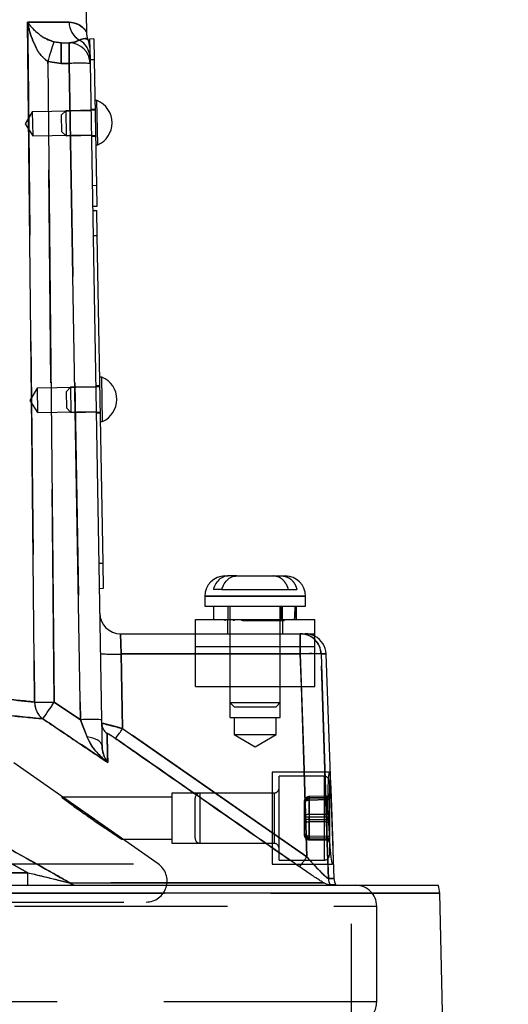
# Model space of a CAD drawing. Extents: x 300 to 4100, y 100 to 5860.
# Drawn here: x 3027 to 3085, y 3462 to 3580 of the extents above; entities that cross this region are included whole.
import ezdxf

# ---------------------------------------------------------------- set-up
doc = ezdxf.new("R2010")
doc.units = 0
doc.header["$LTSCALE"] = 20
doc.linetypes.add('HIDDEN', pattern=[1.905, 1.27, -0.635])
doc.layers.get('0').update_dxf_attribs({"linetype": 'CONTINUOUS'})
doc.layers.add('AM_BOR', color=7, linetype='CONTINUOUS')
doc.styles.add('SLDTEXTSTYLE0', font='TXT', dxfattribs={"width": 0.605})
doc.dimstyles.new('SLDDIMSTYLE0', dxfattribs={"dimtxt": 40, "dimasz": 40, "dimexe": 0, "dimexo": 0.0625, "dimgap": 10, "dimtad": 1, "dimdec": 0, "dimrnd": 1e-09, "dimzin": 12, "dimtxsty": 'SLDTEXTSTYLE0', "dimsah": 1, "dimcen": 0.09, "dimazin": 3, "dimtfac": 1, "dimtdec": 0, "dimtofl": 0, "dimtmove": 0, "dimatfit": 3, "dimtolj": 1, "dimtzin": 12})

# ---------------------------------------------------------------- blocks, each defined once
blk = doc.blocks.new('_D')
at = {"layer": 'AM_BOR', "color": 7}
for p, q in [((2955.49, 3936.36), (3321.17, 3936.36)), ((3301.17, 2607.06), (3301.17, 3936.36)), ((3167.49, 2607.06), (3321.17, 2607.06))]:
    blk.add_line(p, q, dxfattribs=at)
for points in [[(3301.17, 3936.36), (3296.17, 3896.36), (3306.17, 3896.36)], [(3301.17, 2607.06), (3306.17, 2647.06), (3296.17, 2647.06)]]:
    blk.add_solid(points, dxfattribs=at)
at = {"layer": 'AM_BOR', "color": 7, "insert": (3249.6, 3251.88), "char_height": 40, "attachment_point": 1, "rotation": 90, "style": 'SLDTEXTSTYLE0'}
blk.add_mtext('H', dxfattribs=at)

msp = doc.modelspace()

# ---------------------------------------------------------------- linework, layer by layer
at = {"color": 7, "linetype": 'CONTINUOUS'}
for p, q in [((3034.91, 3578.17), (3034.11, 3629.4)), ((3035.04, 3577.24), (3035.05, 3577.24)), ((3035.75, 3577.33), (3035.25, 3577.32)), ((3035.25, 3577.32), (3035.3, 3574.82)), ((3035.75, 3577.33), (3035.8, 3574.83)), ((3031.85, 3576.86), (3032.81, 3576.86)), ((3035.3, 3574.82), (3035.31, 3574.4)), ((3035.8, 3574.83), (3036.06, 3559.83)), ((3035.31, 3574.4), (3036.67, 3496.11)), ((3036.13, 3569.99), (3035.88, 3569.98)), ((3036.13, 3569.97), (3036.13, 3569.99)), ((3036.23, 3564.69), (3036.13, 3569.97)), ((3035.98, 3564.68), (3036.23, 3564.69)), ((3036.06, 3559.83), (3036.1, 3557.33)), ((3036.1, 3557.33), (3035.6, 3557.32)), ((3035.61, 3556.87), (3036.11, 3556.88)), ((3036.16, 3553.88), (3036.11, 3556.88)), ((3036.85, 3514.79), (3036.16, 3553.88)), ((3036.71, 3536.99), (3036.46, 3536.99)), ((3036.8, 3531.69), (3036.71, 3536.99)), ((3036.55, 3531.69), (3036.8, 3531.69)), ((3036.9, 3511.79), (3036.85, 3514.79)), ((3051.39, 3513.26), (3051.78, 3513.26)), ((3052.8, 3513.26), (3051.78, 3513.26)), ((3052.8, 3513.26), (3058.59, 3513.26)), ((3036.4, 3511.78), (3036.9, 3511.79)), ((3051.03, 3511.66), (3050.01, 3511.66)), ((3048.99, 3510.86), (3048.99, 3509.66)), ((3060.99, 3509.66), (3060.99, 3510.86)), ((3048.99, 3509.66), (3060.99, 3509.66)), ((3050.04, 3509.66), (3050.04, 3508.06)), ((3059.94, 3508.06), (3059.94, 3509.66)), ((3047.87, 3504.86), (3047.87, 3508.06)), ((3047.87, 3508.06), (3062.12, 3508.06)), ((3062.12, 3504.86), (3062.12, 3508.06)), ((3038.95, 3506.36), (3047.87, 3506.36)), ((3047.87, 3500.06), (3047.87, 3504.86)), ((3062.12, 3500.06), (3062.12, 3504.86)), ((3064.4, 3477.16), (3063.46, 3503.95)), ((3047.87, 3500.06), (3062.12, 3500.06)), ((2714.18, 3476.36), (3076.81, 3476.36)), ((3064.63, 3476.4), (3063.95, 3476.4)), ((3079.09, 3379.5), (3077.01, 3475.42))]:
    msp.add_line(p, q, dxfattribs=at)
at = {"color": 8, "linetype": 'CONTINUOUS'}
for p, q in [((3030.98, 3576.98), (3031.85, 3576.86)), ((3031.85, 3574.4), (3031.85, 3576.86)), ((3032.81, 3574.4), (3032.81, 3576.86)), ((3030.25, 3574.64), (3031.03, 3498.21)), ((3031.85, 3574.4), (3030.25, 3574.64)), ((3035.8, 3574.83), (3035.3, 3574.82)), ((3032.81, 3574.4), (3031.85, 3574.4)), ((3034.17, 3496.11), (3032.81, 3574.4)), ((3036.06, 3559.83), (3035.56, 3559.82)), ((3035.66, 3553.87), (3036.16, 3553.88)), ((3036.35, 3514.78), (3036.85, 3514.79)), ((3048.99, 3510.86), (3060.99, 3510.86)), ((3039.03, 3503.95), (3038.95, 3506.36)), ((3047.87, 3504.86), (3062.12, 3504.86)), ((3039.03, 3503.95), (3039.19, 3495.05)), ((3047.87, 3503.95), (3039.03, 3503.95)), ((3063.46, 3503.95), (3062.86, 3503.95)), ((3031.03, 3498.21), (3034.17, 3496.11)), ((3039.19, 3495.05), (3061.15, 3479.74)), ((3027.89, 3477.86), (3015.86, 3484.47)), ((3015.86, 3477.86), (3027.89, 3477.86)), ((3027.89, 3476.36), (3027.89, 3477.86)), ((3063.72, 3477.16), (3064.4, 3477.16)), ((3032.92, 3476.63), (3063.18, 3476.63)), ((3077.01, 3475.42), (2895.49, 3475.42))]:
    msp.add_line(p, q, dxfattribs=at)
at = {"color": 7, "linetype": 'HIDDEN'}
for p, q in [((3031.85, 3576.86), (3030.98, 3576.98)), ((3031.85, 3576.86), (3031.85, 3574.4)), ((3032.81, 3576.86), (3032.81, 3574.4)), ((3035.27, 3576.31), (3035.27, 3576.31)), ((3031.03, 3498.21), (3030.25, 3574.64)), ((3030.25, 3574.64), (3031.85, 3574.4)), ((3035.8, 3574.83), (3035.3, 3574.82)), ((3031.85, 3574.4), (3032.81, 3574.4)), ((3032.81, 3574.4), (3034.17, 3496.11)), ((3035.4, 3568.77), (3028.4, 3568.65)), ((3032.4, 3568.77), (3031.91, 3568.26)), ((3035.9, 3568.83), (3032.4, 3568.77)), ((3032.4, 3568.77), (3032.46, 3565.77)), ((3035.9, 3568.93), (3035.4, 3568.92)), ((3028.4, 3568.65), (3027.56, 3567.19)), ((3028.4, 3568.65), (3028.46, 3565.75)), ((3031.91, 3568.25), (3031.91, 3568.26)), ((3031.95, 3566.26), (3031.91, 3568.25)), ((3027.56, 3567.19), (3028.46, 3565.75)), ((3028.46, 3565.75), (3035.45, 3565.87)), ((3031.95, 3566.26), (3032.46, 3565.77)), ((3032.46, 3565.77), (3035.96, 3565.83)), ((3035.46, 3565.72), (3035.96, 3565.73)), ((3036.06, 3559.83), (3035.56, 3559.82)), ((3035.66, 3553.87), (3036.16, 3553.88)), ((3036.48, 3535.94), (3035.98, 3535.93)), ((3028.98, 3535.66), (3028.13, 3534.19)), ((3035.98, 3535.78), (3028.98, 3535.66)), ((3028.98, 3535.66), (3029.03, 3532.76)), ((3032.98, 3535.77), (3032.49, 3535.27)), ((3032.52, 3533.27), (3032.49, 3535.27)), ((3036.48, 3535.84), (3032.98, 3535.77)), ((3032.98, 3535.77), (3033.03, 3532.78)), ((3028.13, 3534.19), (3029.03, 3532.76)), ((3029.03, 3532.76), (3036.03, 3532.88)), ((3032.52, 3533.27), (3033.03, 3532.78)), ((3033.03, 3532.78), (3036.53, 3532.84)), ((3036.03, 3532.73), (3036.53, 3532.74)), ((3036.35, 3514.78), (3036.85, 3514.79)), ((3051.03, 3511.66), (3059.98, 3511.66)), ((3051.17, 3510.86), (3048.99, 3510.86)), ((3060.99, 3510.86), (3051.17, 3510.86)), ((3051.74, 3509.66), (3051.74, 3508.06)), ((3051.99, 3509.66), (3051.99, 3498.16)), ((3057.99, 3498.16), (3057.99, 3509.66)), ((3058.24, 3508.06), (3058.24, 3509.66)), ((3051.37, 3508.06), (3051.37, 3507.96)), ((3051.47, 3507.96), (3051.37, 3507.96)), ((3051.47, 3508.06), (3051.47, 3507.96)), ((3051.69, 3508.06), (3051.69, 3506.36)), ((3052.37, 3508.06), (3052.37, 3507.96)), ((3052.47, 3507.96), (3052.37, 3507.96)), ((3052.47, 3508.06), (3052.47, 3507.96)), ((3053.37, 3508.06), (3053.37, 3507.96)), ((3053.47, 3507.96), (3053.37, 3507.96)), ((3053.47, 3508.06), (3053.47, 3507.96)), ((3053.47, 3507.96), (3058.47, 3507.96)), ((3058.29, 3506.36), (3058.29, 3508.06)), ((3058.47, 3508.06), (3058.47, 3507.96)), ((3038.95, 3506.36), (3039.03, 3503.95)), ((3047.87, 3506.36), (3062.12, 3506.36)), ((3051.99, 3506.36), (3051.99, 3496.36)), ((3057.99, 3496.36), (3057.99, 3506.36)), ((3060.37, 3503.95), (3060.37, 3506.36)), ((3060.37, 3506.36), (3060.37, 3503.95)), ((3047.87, 3504.86), (3062.12, 3504.86)), ((3039.03, 3503.95), (3060.37, 3503.95)), ((3039.19, 3495.05), (3039.03, 3503.95)), ((3060.37, 3503.95), (3047.87, 3503.95)), ((3060.5, 3500.06), (3060.37, 3503.95)), ((3062.86, 3503.95), (3063.46, 3503.95)), ((3034.17, 3496.11), (3031.03, 3498.21)), ((3051.99, 3498.16), (3057.99, 3498.16)), ((3051.99, 3498.16), (3052.49, 3497.66)), ((3052.49, 3497.66), (3057.49, 3497.66)), ((3057.49, 3497.66), (3057.99, 3498.16)), ((3036.67, 3496.11), (3036.68, 3495.69)), ((3051.99, 3496.36), (3057.99, 3496.36)), ((3052.49, 3496.36), (3052.49, 3494.36)), ((3057.49, 3494.36), (3057.49, 3496.36)), ((3061.15, 3479.74), (3039.19, 3495.05)), ((3052.49, 3494.36), (3057.49, 3494.36)), ((3052.49, 3494.36), (3054.99, 3492.86)), ((3054.99, 3492.86), (3057.49, 3494.36)), ((3043.42, 3478.91), (3026.21, 3490.96)), ((3057.04, 3489.86), (3057.04, 3478.86)), ((3063.85, 3489.86), (3057.04, 3489.86)), ((3057.84, 3479.36), (3057.84, 3489.36)), ((3063.24, 3489.36), (3057.84, 3489.36)), ((3063.24, 3489.36), (3063.24, 3479.39)), ((3009.69, 3487.86), (3027.89, 3477.86)), ((3063.84, 3488.76), (3063.84, 3479.96)), ((3045.04, 3486.86), (3031.95, 3486.86)), ((3045.04, 3487.36), (3045.04, 3481.36)), ((3057.04, 3487.36), (3045.04, 3487.36)), ((3047.84, 3481.96), (3047.84, 3486.76)), ((3057.24, 3487.36), (3048.44, 3487.36)), ((3048.44, 3481.37), (3048.44, 3487.36)), ((3057.24, 3487.36), (3057.24, 3481.37)), ((3063.54, 3486.98), (3061.43, 3486.94)), ((3063.54, 3486.98), (3061.43, 3486.94)), ((3061.43, 3486.94), (3061.43, 3486.94)), ((3061.43, 3486.94), (3061.43, 3486.67)), ((3061.43, 3486.82), (3063.54, 3486.86)), ((3061.43, 3484.81), (3061.43, 3486.82)), ((3061.43, 3486.67), (3063.54, 3486.71)), ((3063.54, 3486.53), (3061.43, 3486.49)), ((3063.54, 3486.71), (3063.54, 3486.98)), ((3063.54, 3486.86), (3063.54, 3484.81)), ((3063.54, 3484.21), (3063.54, 3486.53)), ((3060.84, 3486.32), (3060.84, 3484.59)), ((3061.43, 3486.49), (3061.43, 3484.22)), ((3060.84, 3484.59), (3060.84, 3482.63)), ((3063.54, 3484.81), (3061.43, 3484.81)), ((3061.43, 3484.51), (3063.54, 3484.51)), ((3061.43, 3482.23), (3061.43, 3484.51)), ((3061.43, 3484.22), (3063.54, 3484.21)), ((3063.54, 3484.51), (3063.54, 3482.19)), ((3061.43, 3483.92), (3061.43, 3481.91)), ((3063.54, 3483.91), (3061.43, 3483.92)), ((3063.54, 3481.87), (3063.54, 3483.91)), ((3039.07, 3481.86), (3045.04, 3481.86)), ((3060.84, 3482.63), (3060.84, 3482.4)), ((3063.54, 3482.19), (3061.43, 3482.23)), ((3061.43, 3482.05), (3063.54, 3482.02)), ((3061.43, 3481.78), (3061.43, 3482.05)), ((3061.43, 3481.91), (3063.54, 3481.87)), ((3063.54, 3482.02), (3063.54, 3481.74)), ((3045.04, 3481.36), (3057.04, 3481.36)), ((3048.44, 3481.36), (3057.24, 3481.36)), ((3061.43, 3481.78), (3061.43, 3481.78)), ((3061.43, 3481.78), (3063.54, 3481.74)), ((3063.54, 3481.74), (3061.43, 3481.78)), ((3015.1, 3478.91), (3043.37, 3478.91)), ((3057.04, 3478.86), (3064.22, 3478.86)), ((3057.84, 3479.36), (3063.24, 3479.36)), ((3027.89, 3477.86), (3009.69, 3477.86)), ((3027.89, 3476.36), (3027.89, 3477.86)), ((3064.4, 3477.16), (3063.72, 3477.16)), ((3063.18, 3476.63), (3032.92, 3476.63)), ((3066.49, 3446.36), (3066.49, 3476.36)), ((2713.97, 3475.42), (3077.01, 3475.42)), ((2721.49, 3473.86), (3069.49, 3473.86)), ((3013.94, 3474.36), (3041.99, 3474.36)), ((3069.49, 3462.44), (3069.49, 3473.86)), ((3069.49, 3462.44), (2721.49, 3462.44))]:
    msp.add_line(p, q, dxfattribs=at)
at = {"color": 8, "linetype": 'CONTINUOUS', "flags": 128}
for points in [[(3028.69, 3498.22), (3028.64, 3503.21), (3028.43, 3523.21), (3027.85, 3579.32)], [(3062.86, 3503.95), (3063.02, 3498.95), (3063.66, 3478.98), (3063.72, 3477.16)], [(3061.15, 3479.74), (3060.78, 3491.31), (3060.5, 3500.06)], [(3036.73, 3493), (3036.69, 3493.18), (3036.59, 3493.35), (3036.44, 3493.52), (3036.23, 3493.66), (3035.96, 3493.8), (3035.65, 3493.91), (3035.31, 3493.99), (3034.94, 3494.05)]]:
    msp.add_lwpolyline(points, dxfattribs=at)
at = {"color": 7, "linetype": 'HIDDEN', "flags": 128}
for points in [[(3027.85, 3579.32), (3027.91, 3574.32), (3028.11, 3554.33), (3028.69, 3498.22)], [(3060.37, 3503.95), (3060.78, 3491.31), (3061.15, 3479.74)], [(3063.72, 3477.16), (3063.58, 3481.41), (3062.94, 3501.38), (3062.86, 3503.95)], [(3036.73, 3493), (3036.69, 3493.18), (3036.59, 3493.35), (3036.44, 3493.52), (3036.23, 3493.66), (3035.96, 3493.8), (3035.65, 3493.91), (3035.31, 3493.99), (3034.94, 3494.05)], [(3064.27, 3480.48), (3064.28, 3479.41), (3064.25, 3478.9), (3064.18, 3479), (3064.07, 3479.7), (3063.95, 3480.93), (3063.84, 3482.55), (3063.75, 3484.37), (3063.71, 3486.19), (3063.71, 3487.8), (3063.75, 3489.03), (3063.8, 3489.73), (3063.8, 3489.73)], [(3063.84, 3487.03), (3063.83, 3487), (3063.81, 3486.97), (3063.79, 3486.94), (3063.75, 3486.91), (3063.71, 3486.89), (3063.66, 3486.87), (3063.6, 3486.86), (3063.54, 3486.86)], [(3063.54, 3486.53), (3063.6, 3486.53), (3063.66, 3486.54), (3063.71, 3486.55), (3063.75, 3486.57), (3063.79, 3486.58), (3063.81, 3486.6), (3063.83, 3486.63), (3063.84, 3486.65)], [(3063.84, 3484.99), (3063.83, 3484.95), (3063.81, 3484.92), (3063.79, 3484.89), (3063.75, 3484.86), (3063.71, 3484.84), (3063.66, 3484.82), (3063.6, 3484.81), (3063.54, 3484.81)], [(3063.84, 3484.39), (3063.83, 3484.41), (3063.81, 3484.44), (3063.79, 3484.46), (3063.75, 3484.48), (3063.71, 3484.49), (3063.66, 3484.5), (3063.6, 3484.51), (3063.54, 3484.51)], [(3063.54, 3484.21), (3063.6, 3484.21), (3063.66, 3484.22), (3063.71, 3484.23), (3063.75, 3484.25), (3063.79, 3484.27), (3063.81, 3484.29), (3063.83, 3484.31), (3063.84, 3484.33)], [(3063.54, 3483.91), (3063.6, 3483.91), (3063.66, 3483.9), (3063.71, 3483.88), (3063.75, 3483.86), (3063.79, 3483.83), (3063.81, 3483.8), (3063.83, 3483.77), (3063.84, 3483.74)], [(3063.84, 3482.07), (3063.83, 3482.1), (3063.81, 3482.12), (3063.79, 3482.14), (3063.75, 3482.16), (3063.71, 3482.17), (3063.66, 3482.18), (3063.6, 3482.19), (3063.54, 3482.19)], [(3063.54, 3481.87), (3063.6, 3481.86), (3063.66, 3481.85), (3063.71, 3481.84), (3063.75, 3481.81), (3063.79, 3481.79), (3063.81, 3481.76), (3063.83, 3481.72), (3063.84, 3481.69)]]:
    msp.add_lwpolyline(points, dxfattribs=at)
at = {"color": 8, "linetype": 'CONTINUOUS'}
for centre, radius, start, end in [((3035.31, 3579.35), 2.51, 180.6937, 239.1583), ((3170.34, 3532.25), 146.36, 162.2052, 163.1634), ((3032.81, 3575.04), 2.48, 1.0629, 60.6509), ((3034.06, 3538.59), 35.84, 88.0016, 91.9984), ((3060.36, 3503.86), 2.5, 1.975, 45.3322), ((3038.1, 3521.9), 17.97, 265.0122, 272.9884), ((3062.28, 3499.05), 4.94, 83.2828, 91.9157), ((3031.2, 3498.2), 2.51, 179.552, 232.3288), ((3030, 3566.15), 67.95, 268.8966, 270.874), ((2955.84, 3548.06), 90.22, 324.917, 326.458), ((3035.42, 3460.29), 35.84, 88.0016, 91.9984), ((3038.17, 3495.71), 1.49, 181.0374, 235.5352), ((3021.53, 3506.96), 21.3, 322.0832, 325.9934), ((3043.79, 3491.45), 20.94, 322.004, 325.9845), ((3065.22, 3477.21), 1.5, 181.9842, 212.6863), ((3033.63, 3477.44), 1.08, 228.3989, 269.3028)]:
    msp.add_arc(centre, radius, start, end, dxfattribs=at)
at = {"color": 7, "linetype": 'HIDDEN'}
for centre, radius, start, end in [((3035.31, 3579.35), 2.51, 180.6937, 239.1583), ((3170.34, 3532.25), 146.36, 162.2052, 163.1634), ((3032.81, 3575.04), 2.48, 1.0629, 60.6509), ((3034.06, 3538.59), 35.84, 88.0016, 91.9984), ((3060.37, 3503.87), 2.49, 45.3393, 89.9748), ((3060.37, 3503.87), 2.5, 1.8931, 89.9022), ((3060.96, 3503.86), 2.5, 62.4402, 90), ((3038.1, 3521.9), 17.97, 265.0122, 272.9884), ((3062.16, 3452.8), 51.18, 90.0419, 91.9987), ((3061.62, 3482.39), 21.6, 86.6956, 93.3044), ((3031.2, 3498.2), 2.51, 179.552, 232.3288), ((3030, 3566.15), 67.95, 268.8966, 270.874), ((2955.84, 3548.06), 90.22, 324.917, 326.458), ((3035.42, 3460.29), 35.84, 88.0016, 91.9984), ((3038.17, 3495.71), 1.49, 181.0374, 235.5352), ((3021.53, 3506.96), 21.3, 322.0832, 325.9934), ((3063.24, 3488.76), 0.6, 0, 90), ((3057.24, 3487.96), 0.6, 270, 0), ((3048.44, 3486.76), 0.6, 90, 180), ((3063.71, 3486.88), 2.28, 178.5922, 181.6815), ((3065.66, 3486.58), 4.24, 178.8033, 181.1967), ((3063.54, 3487.28), 0.299, 270.8311, 359.8379), ((3063.54, 3487), 0.299, 270.8311, 359.8379), ((3074.98, 3484.66), 13.55, 179.3697, 180.6303), ((3074.98, 3484.07), 13.55, 179.3697, 180.6303), ((3048.44, 3481.96), 0.6, 180, 270), ((3065.66, 3482.14), 4.24, 178.8033, 181.1967), ((3063.71, 3481.84), 2.28, 178.3185, 181.4078), ((3063.54, 3481.72), 0.299, 0.1621, 89.1689), ((3057.24, 3480.76), 0.6, 0, 90), ((3063.54, 3481.45), 0.299, 0.1621, 89.1689), ((3043.79, 3491.45), 20.94, 322.004, 325.9845), ((3063.24, 3479.96), 0.6, 270, 0), ((3041.99, 3476.86), 2.5, 270, 55), ((3065.22, 3477.21), 1.5, 181.9842, 212.6863), ((3033.63, 3477.44), 1.08, 228.3989, 269.3028), ((3066.99, 3473.86), 2.5, 0, 90), ((3066.99, 3462.44), 2.5, 293.5782, 0)]:
    msp.add_arc(centre, radius, start, end, dxfattribs=at)
at = {"color": 7, "linetype": 'CONTINUOUS'}
for centre, radius, start, end in [((3032.77, 3576.27), 2.5, 0.9992, 23.2499), ((3032.81, 3574.36), 2.5, 1, 90), ((3035.05, 3567.32), 2.88, 0, 67.8797), ((3035.05, 3567.32), 2.88, 294.1203, 0), ((3035.62, 3534.32), 2.88, 0, 67.8797), ((3035.62, 3534.32), 2.88, 294.1203, 0), ((3051.39, 3510.86), 2.4, 90, 180), ((3058.59, 3510.86), 2.4, 0, 90), ((3038.95, 3508.86), 2.5, 181, 270), ((3060.96, 3503.86), 2.5, 2, 62.4402), ((3065.89, 3477.21), 1.5, 182, 212.8021), ((3064.97, 3477.86), 1.5, 257.1979, 270), ((3074.51, 3475.36), 2.5, 1.2398, 23.5782)]:
    msp.add_arc(centre, radius, start, end, dxfattribs=at)
at = {"color": 7, "linetype": 'HIDDEN'}
for centre, major_axis, ratio, start_param, end_param in [((3054.99, 3508.49), (0.99, 18.43), 0.167923, 4.69799, 4.784841), ((3054.99, 3507.63), (0.99, 18.43), 0.167923, 4.74486, 4.831889), ((3061.44, 3486.32), (0, 0.615), 0.975437, 0.017453, 1.570796), ((3061.44, 3486.32), (0.6, 0), 0.823035, 1.58825, 3.141593), ((3061.44, 3486.09), (0.6, 0), 0.963297, 1.58825, 3.141593), ((3063.54, 3486.68), (0.006, 0.3), 0.008136, 5.343844, 6.390866), ((3063.54, 3486.41), (0.005, 0.3), 0.011876, 5.129166, 6.176187), ((3061.44, 3486.09), (0.6, 0), 0.668324, 1.58825, 3.141593), ((3061.44, 3484.59), (0.6, 0), 0.356857, 1.58825, 3.141593), ((3061.44, 3484.59), (0.6, 0), 0.140262, 3.141593, 4.694936), ((3061.44, 3484.13), (0.6, 0), 0.140262, 1.58825, 3.141593), ((3063.54, 3484.63), (0.001, 0.3), 0.020035, 4.29638, 5.343401), ((3063.54, 3484.09), (-0.001, 0.3), 0.020035, 4.081377, 5.128398), ((3061.44, 3484.13), (0.6, 0), 0.356857, 3.141593, 4.694936), ((3061.44, 3482.63), (0.6, 0), 0.963297, 3.141593, 4.694936), ((3061.44, 3482.63), (0.6, 0), 0.668324, 3.141593, 4.694936), ((3061.44, 3482.4), (0, 0.615), 0.975437, 1.570796, 3.124139), ((3061.44, 3482.4), (0.6, 0), 0.823035, 3.141593, 4.694936), ((3063.54, 3482.31), (-0.005, 0.3), 0.011876, 3.24859, 4.295612), ((3063.54, 3482.04), (-0.006, 0.3), 0.008136, 3.033912, 4.080934)]:
    msp.add_ellipse(centre, major_axis=major_axis, ratio=ratio, start_param=start_param, end_param=end_param, dxfattribs=at)
at = {"color": 7, "linetype": 'CONTINUOUS'}
for centre, start_param, end_param in [((3054.99, 3508.49), 4.706039, 4.763046), ((3054.99, 3507.63), 4.736811, 4.793868)]:
    msp.add_ellipse(centre, major_axis=(1.51, 28.07), ratio=0.167923, start_param=start_param, end_param=end_param, dxfattribs=at)
at = {"color": 8, "linetype": 'CONTINUOUS'}
for points, knots in [([(3027.85, 3579.32), (3028.01, 3579.32), (3029.14, 3579.32), (3031, 3579.32), (3032.2, 3579.32), (3032.81, 3579.32)], [0, 0, 0, 0, 0.074419, 0.535974, 1, 1, 1, 1]), ([(3030.25, 3574.64), (3029.98, 3574.87), (3029.31, 3575.43), (3028.55, 3576.83), (3028.08, 3578.18), (3027.89, 3579.09), (3027.85, 3579.32), (3027.85, 3579.32)], [0, 0, 0, 0, 0.1876, 0.460477, 0.867317, 0.99746, 1, 1, 1, 1]), ([(3027.85, 3579.32), (3027.86, 3579.32), (3027.93, 3579.21), (3028.27, 3578.75), (3028.95, 3578.07), (3029.93, 3577.37), (3030.68, 3577.09), (3030.98, 3576.98)], [0, 0, 0, 0, 0.002548, 0.133481, 0.541932, 0.814113, 1, 1, 1, 1]), ([(3032.81, 3579.32), (3033.16, 3579.27), (3033.87, 3579.17), (3034.52, 3578.66), (3034.88, 3578.16), (3034.87, 3578.17), (3034.87, 3578.17)], [0, 0, 0, 0, 0.274858, 0.551026, 0.82866, 1, 1, 1, 1]), ([(3032.81, 3576.86), (3033.02, 3576.88), (3033.49, 3576.92), (3033.84, 3577.1), (3034.03, 3577.2)], [0, 0, 0, 0, 0.46517, 1, 1, 1, 1]), ([(3034.03, 3577.2), (3034.17, 3577.26), (3034.64, 3577.46), (3035.05, 3577.25), (3035.04, 3577.24), (3035.04, 3577.24)], [0, 0, 0, 0, 0.223276, 0.716298, 1, 1, 1, 1]), ([(2746.78, 3491.81), (2746.77, 3491.81), (2746.69, 3491.78), (2747.1, 3491.91), (2748.03, 3492.2), (2749.56, 3492.67), (2751.6, 3493.3), (2754.15, 3494.1), (2757.21, 3495.06), (2761.05, 3496.28), (2765.94, 3497.88), (2771.65, 3499.58), (2778.2, 3501.33), (2785.59, 3503.08), (2794.42, 3504.92), (2804.37, 3506.69), (2815.56, 3508.32), (2827.39, 3509.69), (2840.06, 3510.78), (2853.52, 3511.53), (2867.77, 3511.9), (2882.48, 3511.85), (2896.39, 3511.39), (2908.78, 3510.67), (2919.57, 3509.83), (2929.23, 3508.9), (2938.22, 3507.87), (2946.37, 3506.96), (2954.87, 3506.02), (2963.66, 3505.06), (2972.77, 3504.07), (2981.58, 3503.12), (2989.89, 3502.24), (2997.65, 3501.42), (3004.8, 3500.67), (3011.38, 3499.99), (3016.98, 3499.41), (3021.65, 3498.93), (3025.52, 3498.54), (3027.63, 3498.32), (3028.69, 3498.22)], [0, 0, 0, 0, 0.00429, 0.022397, 0.0406518, 0.0590405, 0.0770226, 0.0951305, 0.1133812, 0.1317598, 0.154862, 0.1791163, 0.2034307, 0.2325722, 0.2618214, 0.2968796, 0.3321334, 0.3680103, 0.4041062, 0.4427022, 0.4815806, 0.5213568, 0.5614448, 0.5926347, 0.6200861, 0.6476361, 0.670211, 0.6928775, 0.7144833, 0.7412085, 0.7681197, 0.7953198, 0.8229159, 0.8496404, 0.876553, 0.9037577, 0.9313631, 0.9541687, 0.9770251, 1, 1, 1, 1]), ([(3029.67, 3496.21), (3028.88, 3496.29), (3027.31, 3496.44), (3024.55, 3496.72), (3021.48, 3497.03), (3017.47, 3497.44), (3012.31, 3497.96), (3005.75, 3498.64), (2998.46, 3499.39), (2990.6, 3500.21), (2982.23, 3501.09), (2973.45, 3502.02), (2964.15, 3503.02), (2955.24, 3503.99), (2946.88, 3504.91), (2938.71, 3505.81), (2929.89, 3506.81), (2920.08, 3507.76), (2909.22, 3508.63), (2896.64, 3509.36), (2882.79, 3509.82), (2868.22, 3509.9), (2853.74, 3509.54), (2840.08, 3508.79), (2827.38, 3507.71), (2815.61, 3506.37), (2804.24, 3504.73), (2793.77, 3502.88), (2784.88, 3501.03), (2777.42, 3499.26), (2771.1, 3497.58), (2765.27, 3495.86), (2760.37, 3494.28), (2756.45, 3493.07), (2753.33, 3492.11), (2750.69, 3491.3), (2748.59, 3490.67), (2747.02, 3490.19), (2746.06, 3489.9), (2745.63, 3489.78), (2745.71, 3489.8), (2745.72, 3489.8)], [0, 0, 0, 0, 0.017122, 0.0343, 0.051527, 0.068812, 0.095596, 0.122569, 0.149837, 0.177506, 0.204282, 0.231246, 0.2585, 0.286152, 0.306908, 0.32775, 0.352704, 0.37775, 0.405997, 0.438756, 0.477137, 0.515798, 0.555343, 0.595194, 0.630069, 0.665148, 0.700849, 0.736759, 0.768823, 0.794163, 0.819574, 0.843031, 0.86657, 0.884753, 0.903076, 0.921527, 0.940127, 0.958307, 0.976634, 0.995094, 1, 1, 1, 1]), ([(3037.42, 3491), (3036.03, 3491.93), (3033.45, 3493.67), (3030.87, 3495.4), (3029.67, 3496.21)], [0, 0, 0, 0, 0.535438, 1, 1, 1, 1]), ([(3034.94, 3494.05), (3034.74, 3494.59), (3034.49, 3495.26), (3034.23, 3495.96), (3034.17, 3496.11)], [0, 0, 0, 0, 0.788888, 1, 1, 1, 1]), ([(3036.68, 3495.69), (3036.7, 3495.68), (3036.74, 3495.68), (3037.02, 3495.61), (3037.46, 3495.5), (3038.08, 3495.35), (3038.68, 3495.18), (3039.07, 3495.08), (3039.19, 3495.05)], [0, 0, 0, 0, 0.173714, 0.345221, 0.514075, 0.697948, 0.907574, 1, 1, 1, 1]), ([(3037.42, 3491), (3037.41, 3491), (3037.24, 3491.13), (3036.56, 3491.72), (3035.62, 3492.67), (3035.12, 3493.68), (3034.94, 3494.05)], [0, 0, 0, 0, 0.002925, 0.166511, 0.694071, 1, 1, 1, 1]), ([(3038.34, 3493.87), (3038.29, 3493.9), (3038.14, 3494.01), (3037.89, 3494.17), (3037.65, 3494.33), (3037.47, 3494.43), (3037.35, 3494.49), (3037.33, 3494.49), (3037.33, 3494.48)], [0, 0, 0, 0, 0.10142, 0.326354, 0.514577, 0.678965, 0.839482, 1, 1, 1, 1]), ([(3037.33, 3494.48), (3037.33, 3494.38), (3037.34, 3493.89), (3037.37, 3492.89), (3037.4, 3491.69), (3037.41, 3491.13), (3037.42, 3491)], [0, 0, 0, 0, 0.127919, 0.639783, 0.910354, 1, 1, 1, 1]), ([(3060.29, 3478.56), (3059.47, 3479.13), (3055.37, 3481.99), (3048.05, 3487.1), (3041.55, 3491.63), (3038.34, 3493.87)], [0, 0, 0, 0, 0.112062, 0.56031, 1, 1, 1, 1]), ([(3036.73, 3493), (3036.75, 3492.75), (3036.82, 3492.06), (3037.12, 3491.46), (3037.35, 3491.08), (3037.41, 3491), (3037.42, 3491)], [0, 0, 0, 0, 0.304769, 0.833093, 0.996799, 1, 1, 1, 1]), ([(3015.86, 3486.11), (3018.42, 3484.72), (3024.14, 3481.61), (3029.79, 3478.41), (3032.92, 3476.63)], [0, 0, 0, 0, 0.447391, 1, 1, 1, 1]), ([(3061.15, 3479.74), (3061.44, 3479.42), (3061.96, 3478.83), (3062.67, 3478.09), (3063.2, 3477.56), (3063.55, 3477.25), (3063.68, 3477.16), (3063.71, 3477.16), (3063.72, 3477.16)], [0, 0, 0, 0, 0.278766, 0.504589, 0.685682, 0.846053, 0.96649, 1, 1, 1, 1]), ([(3027.89, 3477.86), (3028.9, 3477.61), (3030.32, 3477.27), (3032.03, 3476.85), (3032.65, 3476.7), (3032.92, 3476.63)], [0, 0, 0, 0, 0.586736, 0.824566, 1, 1, 1, 1])]:
    msp.add_open_spline(points, degree=3, knots=knots, dxfattribs=at)
at = {"color": 7, "linetype": 'HIDDEN'}
for points, knots in [([(3032.81, 3579.32), (3032.34, 3579.32), (3031.41, 3579.32), (3030, 3579.32), (3028.79, 3579.32), (3028.24, 3579.32), (3027.85, 3579.32)], [0, 0, 0, 0, 0.36654, 0.734314, 0.815982, 1, 1, 1, 1]), ([(3030.98, 3576.98), (3030.68, 3577.09), (3029.93, 3577.37), (3028.95, 3578.07), (3028.27, 3578.75), (3027.93, 3579.21), (3027.86, 3579.32), (3027.85, 3579.32)], [0, 0, 0, 0, 0.185887, 0.458068, 0.866519, 0.997452, 1, 1, 1, 1]), ([(3027.85, 3579.32), (3027.85, 3579.32), (3027.89, 3579.09), (3028.08, 3578.18), (3028.55, 3576.83), (3029.31, 3575.43), (3029.98, 3574.87), (3030.25, 3574.64)], [0, 0, 0, 0, 0.00254, 0.132683, 0.539523, 0.8124, 1, 1, 1, 1]), ([(3034.87, 3578.17), (3034.88, 3578.15), (3034.92, 3578.09), (3034.6, 3578.58), (3033.94, 3579.14), (3033.18, 3579.26), (3032.81, 3579.32)], [0, 0, 0, 0, 0.1076106, 0.411111, 0.7049783, 1, 1, 1, 1]), ([(3034.03, 3577.2), (3033.87, 3577.11), (3033.52, 3576.93), (3033.05, 3576.88), (3032.81, 3576.86)], [0, 0, 0, 0, 0.465126, 1, 1, 1, 1]), ([(3035.07, 3577.23), (3034.99, 3577.3), (3034.83, 3577.44), (3034.3, 3577.28), (3034.03, 3577.2)], [0, 0, 0, 0, 0.500161, 1, 1, 1, 1]), ([(3058.96, 3511.66), (3058.95, 3511.67), (3058.9, 3511.88), (3058.71, 3512.32), (3058.29, 3512.86), (3057.74, 3513.2), (3057.36, 3513.24), (3057.19, 3513.26)], [0, 0, 0, 0, 0.007908, 0.226799, 0.499485, 0.772065, 1, 1, 1, 1]), ([(3058.21, 3513.26), (3058.21, 3513.26), (3058.43, 3513.26), (3058.87, 3513.16), (3059.39, 3512.77), (3059.77, 3512.25), (3059.91, 3511.87), (3059.98, 3511.66)], [0, 0, 0, 0, 0.00071, 0.292792, 0.573714, 0.77323, 1, 1, 1, 1]), ([(3028.69, 3498.22), (3027.4, 3498.35), (3024.87, 3498.6), (3020.11, 3499.09), (3014.74, 3499.64), (3008.59, 3500.28), (3001.8, 3500.99), (2994.42, 3501.76), (2986.52, 3502.59), (2978.05, 3503.5), (2969.13, 3504.46), (2959.86, 3505.47), (2950.31, 3506.53), (2940.42, 3507.62), (2928.99, 3508.94), (2916.05, 3510.15), (2901.6, 3511.14), (2886.99, 3511.74), (2872.53, 3511.93), (2858.43, 3511.7), (2844.68, 3511.08), (2831.2, 3510.06), (2818.26, 3508.68), (2806.01, 3506.96), (2794.46, 3504.95), (2783.54, 3502.65), (2774.91, 3500.48), (2768.33, 3498.61), (2763.42, 3497.05), (2759, 3495.62), (2755.38, 3494.48), (2752.48, 3493.58), (2750.25, 3492.88), (2748.52, 3492.35), (2747.42, 3492.01), (2746.81, 3491.82), (2746.79, 3491.81), (2746.78, 3491.81)], [0, 0, 0, 0, 0.027793, 0.054252, 0.080896, 0.107824, 0.135142, 0.161692, 0.188426, 0.215445, 0.242853, 0.26955, 0.296433, 0.323601, 0.351153, 0.389078, 0.427264, 0.466286, 0.505601, 0.54341, 0.581486, 0.620396, 0.65959, 0.697422, 0.735503, 0.774352, 0.813457, 0.834441, 0.855465, 0.8766, 0.897932, 0.915962, 0.934117, 0.952419, 0.970855, 0.986315, 1, 1, 1, 1]), ([(2745.72, 3489.8), (2745.73, 3489.81), (2745.75, 3489.81), (2746.37, 3490), (2747.48, 3490.33), (2749.22, 3490.86), (2751.51, 3491.55), (2754.46, 3492.46), (2758.13, 3493.59), (2762.58, 3494.99), (2767.6, 3496.57), (2774.19, 3498.43), (2782.73, 3500.57), (2793.56, 3502.86), (2805.27, 3504.9), (2817.62, 3506.63), (2830.49, 3508.01), (2843.83, 3509.04), (2857.76, 3509.68), (2871.99, 3509.92), (2886.37, 3509.74), (2900.84, 3509.16), (2915.5, 3508.18), (2928.66, 3506.96), (2940.21, 3505.64), (2950.1, 3504.55), (2959.85, 3503.49), (2969.25, 3502.47), (2978.23, 3501.51), (2986.73, 3500.62), (2994.81, 3499.77), (3002.32, 3498.99), (3009.18, 3498.29), (3015.35, 3497.65), (3020.87, 3497.09), (3025.76, 3496.6), (3028.36, 3496.34), (3029.67, 3496.21)], [0, 0, 0, 0, 0.0137075, 0.0293523, 0.0475858, 0.0659666, 0.0844799, 0.1031445, 0.1241238, 0.1453088, 0.1666441, 0.1880488, 0.2257384, 0.2636617, 0.302333, 0.3412688, 0.3788935, 0.416773, 0.4554665, 0.4944458, 0.5321687, 0.5701572, 0.6089756, 0.6480765, 0.6748359, 0.7017563, 0.7289546, 0.7565279, 0.7831409, 0.8099381, 0.837021, 0.8644959, 0.891049, 0.917799, 0.9447382, 0.9721299, 1, 1, 1, 1]), ([(3029.67, 3496.21), (3031.05, 3495.28), (3033.63, 3493.54), (3036.22, 3491.8), (3037.42, 3491)], [0, 0, 0, 0, 0.535438, 1, 1, 1, 1]), ([(3034.17, 3496.11), (3034.38, 3495.55), (3034.64, 3494.85), (3034.89, 3494.19), (3034.94, 3494.05)], [0, 0, 0, 0, 0.795064, 1, 1, 1, 1]), ([(3039.19, 3495.05), (3038.9, 3495.12), (3038.55, 3495.22), (3037.96, 3495.38), (3037.46, 3495.51), (3036.96, 3495.63), (3036.71, 3495.69), (3036.69, 3495.69), (3036.68, 3495.69)], [0, 0, 0, 0, 0.224406, 0.274428, 0.49, 0.678642, 0.875835, 1, 1, 1, 1]), ([(3034.94, 3494.05), (3035.13, 3493.68), (3035.63, 3492.66), (3036.57, 3491.71), (3037.25, 3491.13), (3037.41, 3491), (3037.42, 3491)], [0, 0, 0, 0, 0.310302, 0.839846, 0.997075, 1, 1, 1, 1]), ([(3037.33, 3494.48), (3037.33, 3494.49), (3037.34, 3494.5), (3037.44, 3494.45), (3037.65, 3494.33), (3037.95, 3494.14), (3038.2, 3493.97), (3038.34, 3493.87)], [0, 0, 0, 0, 0.114932, 0.298591, 0.481651, 0.703172, 1, 1, 1, 1]), ([(3037.42, 3491), (3037.41, 3491.13), (3037.4, 3491.47), (3037.38, 3492.52), (3037.35, 3493.63), (3037.33, 3494.26), (3037.33, 3494.48)], [0, 0, 0, 0, 0.089646, 0.217565, 0.72941, 1, 1, 1, 1]), ([(3038.34, 3493.87), (3039.16, 3493.3), (3043.26, 3490.44), (3050.58, 3485.34), (3057.07, 3480.81), (3060.29, 3478.56)], [0, 0, 0, 0, 0.112062, 0.56031, 1, 1, 1, 1]), ([(3037.42, 3491), (3037.41, 3491), (3037.36, 3491.08), (3037.12, 3491.45), (3036.82, 3492.06), (3036.75, 3492.74), (3036.73, 3493)], [0, 0, 0, 0, 0.003201, 0.160535, 0.690856, 1, 1, 1, 1]), ([(3032.92, 3476.63), (3032.05, 3477.13), (3027.7, 3479.6), (3020.2, 3483.79), (3013.51, 3487.39), (3010.35, 3489.09)], [0, 0, 0, 0, 0.11636, 0.581806, 1, 1, 1, 1]), ([(3063.85, 3489.79), (3063.85, 3489.81), (3063.88, 3489.88), (3063.93, 3489.37), (3064, 3488.31), (3064.06, 3486.76), (3064.12, 3484.94), (3064.19, 3483.07), (3064.24, 3481.53), (3064.26, 3480.77), (3064.27, 3480.48)], [0, 0, 0, 0, 0.049266, 0.192643, 0.336022, 0.479389, 0.622755, 0.766129, 0.9095, 1, 1, 1, 1]), ([(3038.77, 3482.11), (3038.85, 3482.05), (3039.02, 3481.92), (3039.11, 3481.84), (3039.03, 3481.88), (3038.74, 3482.06), (3038.11, 3482.48), (3036.9, 3483.3), (3035.18, 3484.49), (3033.62, 3485.6), (3032.62, 3486.33), (3032.15, 3486.67), (3031.93, 3486.85), (3031.91, 3486.88), (3032.06, 3486.79), (3032.43, 3486.54), (3033.24, 3486), (3034.64, 3485.02), (3036.3, 3483.87), (3037.69, 3482.88), (3038.44, 3482.35), (3038.7, 3482.16), (3038.77, 3482.11)], [0, 0, 0, 0, 0.02497, 0.050113, 0.073086, 0.100768, 0.14146, 0.209464, 0.316829, 0.427089, 0.468491, 0.510248, 0.534888, 0.559664, 0.582117, 0.613522, 0.661776, 0.742469, 0.856574, 0.93363, 0.983362, 1, 1, 1, 1]), ([(3063.72, 3477.16), (3063.71, 3477.16), (3063.67, 3477.16), (3063.55, 3477.26), (3063.3, 3477.48), (3062.89, 3477.87), (3062.11, 3478.68), (3061.5, 3479.35), (3061.15, 3479.74)], [0, 0, 0, 0, 0.0528219, 0.1985423, 0.2301355, 0.4182691, 0.6638367, 1, 1, 1, 1]), ([(3027.89, 3477.86), (3028.97, 3477.6), (3030.52, 3477.22), (3032.23, 3476.8), (3032.77, 3476.67), (3032.92, 3476.63)], [0, 0, 0, 0, 0.628304, 0.899641, 1, 1, 1, 1])]:
    msp.add_open_spline(points, degree=3, knots=knots, dxfattribs=at)
at = {"color": 7, "linetype": 'CONTINUOUS'}
for points, knots in [([(3035.07, 3577.25), (3035.07, 3577.25), (3035.06, 3577.27), (3035.03, 3577.37), (3034.96, 3577.63), (3034.89, 3577.92), (3034.92, 3578.12), (3034.92, 3578.17)], [0, 0, 0, 0, 0.0090939, 0.2332575, 0.4622845, 0.8887639, 1, 1, 1, 1]), ([(3051.78, 3513.26), (3051.71, 3513.26), (3051.42, 3513.25), (3050.92, 3513.05), (3050.4, 3512.55), (3050.12, 3512.04), (3050.03, 3511.72), (3050.01, 3511.66)], [0, 0, 0, 0, 0.093057, 0.381039, 0.659627, 0.932956, 1, 1, 1, 1]), ([(3051.03, 3511.66), (3051.09, 3511.84), (3051.23, 3512.26), (3051.63, 3512.79), (3052.18, 3513.19), (3052.6, 3513.24), (3052.8, 3513.26)], [0, 0, 0, 0, 0.193469, 0.462915, 0.734248, 1, 1, 1, 1]), ([(3036.67, 3496.11), (3036.68, 3495.88), (3036.69, 3494.81), (3036.71, 3493.8), (3036.73, 3493)], [0, 0, 0, 0, 0.2082834, 1, 1, 1, 1]), ([(3063.18, 3476.63), (3063.04, 3476.72), (3062.58, 3477.01), (3061.6, 3477.66), (3060.75, 3478.24), (3060.29, 3478.56)], [0, 0, 0, 0, 0.16716, 0.547588, 1, 1, 1, 1]), ([(3063.95, 3476.4), (3063.94, 3476.4), (3063.85, 3476.4), (3063.5, 3476.46), (3063.18, 3476.63), (3063.18, 3476.63)], [0, 0, 0, 0, 0.11203, 0.996485, 1, 1, 1, 1])]:
    msp.add_open_spline(points, degree=3, knots=knots, dxfattribs=at)

# ---------------------------------------------------------------- dimensions: what is measured, and where the dimension line sits
at = {"layer": 'AM_BOR', "color": 7}
dim = msp.add_linear_dim(base=(3301.17, 3936.36), p1=(3147.49, 2607.06), p2=(2935.49, 3936.36), angle=90, dimstyle='SLDDIMSTYLE0', dxfattribs=at)
dim.commit()
dim.dimension.update_dxf_attribs({"geometry": '_D', "text_midpoint": (3301.17, 3271.71), "dimtype": 160})

doc.saveas('drawing.dxf')
